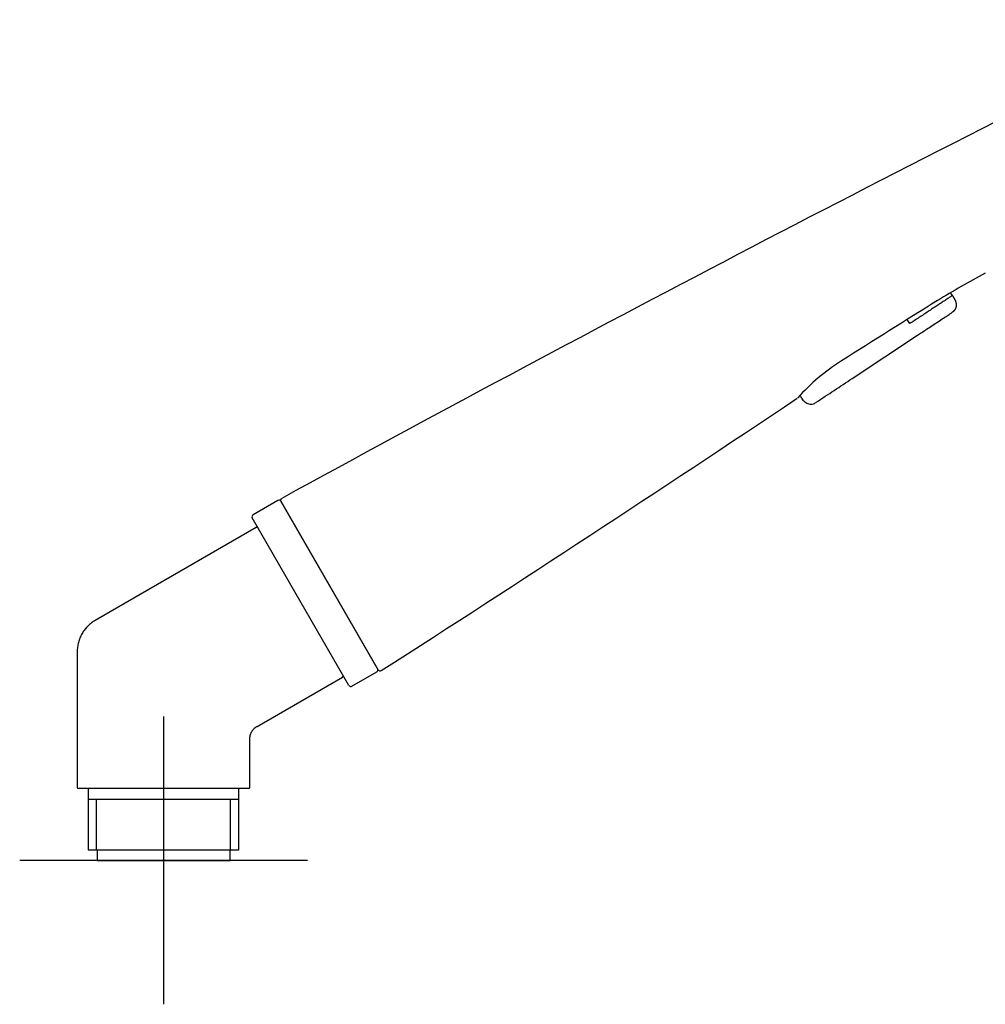
# Model space of a CAD drawing. Units: millimetres. Extents: x -18 to 574, y -18 to 546.
# Drawn here: x 289 to 424, y 367 to 504 of the extents above; entities that cross this region are included whole.
import ezdxf
from ezdxf.lldxf.tags import DXFTag

# ---------------------------------------------------------------- set-up
doc = ezdxf.new("R2010")
doc.units = ezdxf.units.MM
for name, color, linetype in [('$DDT_AUDIT_GENERATED_(283)', 7, 'Continuous'), ('$DDT_AUDIT_GENERATED_(28C)', 7, 'Continuous'), ('$DDT_AUDIT_GENERATED_(77)', 7, 'Continuous'), ('4240064_ADAPTER_', 7, 'Continuous'), ('Default', 7, 'Continuous')]:
    doc.layers.add(name, color=color, linetype=linetype)
tags = doc.linetypes.add('CENTER2', pattern=[28.575, 19.05, -3.175, 3.175, -3.175]).pattern_tags.tags
tags[10:11] = [DXFTag(74, 4), DXFTag(75, 0), DXFTag(340, '0'), DXFTag(46, 0.0), DXFTag(50, 0.0), DXFTag(44, 0.0), DXFTag(45, 0.0)]
tags[8:9] = [DXFTag(74, 4), DXFTag(75, 0), DXFTag(340, '0'), DXFTag(46, 0.0), DXFTag(50, 0.0), DXFTag(44, 0.0), DXFTag(45, 0.0)]
tags[6:7] = [DXFTag(74, 4), DXFTag(75, 0), DXFTag(340, '0'), DXFTag(46, 0.0), DXFTag(50, 0.0), DXFTag(44, 0.0), DXFTag(45, 0.0)]
tags[4:5] = [DXFTag(74, 4), DXFTag(75, 0), DXFTag(340, '0'), DXFTag(46, 0.0), DXFTag(50, 0.0), DXFTag(44, 0.0), DXFTag(45, 0.0)]

# ---------------------------------------------------------------- blocks, each defined once
blk = doc.blocks.new('SEANNOT_GROUP1')
at = {"layer": 'Default', "color": 7, "linetype": 'CENTER2'}
for p, q in [((309.29, 406.64), (309.29, 366.64)), ((329.29, 386.64), (289.29, 386.64))]:
    blk.add_line(p, q, dxfattribs=at)
blk = doc.blocks.new('SE')
at = {"layer": '$DDT_AUDIT_GENERATED_(283)', "color": 7, "linetype": 'Continuous'}
for p, q in [((325.19, 436.7), (321.73, 434.7)), ((325.6, 436.59), (339.05, 413.29)), ((335.07, 410.99), (321.62, 434.29)), ((335.48, 410.88), (338.94, 412.88))]:
    blk.add_line(p, q, dxfattribs=at)
for centre, start, end in [((325.34, 436.44), 30, 120), ((321.88, 434.44), 120, 210), ((338.79, 413.14), 300, 30), ((335.33, 411.14), 210, 300)]:
    blk.add_arc(centre, 0.3, start, end, dxfattribs=at)
at = {"layer": '$DDT_AUDIT_GENERATED_(28C)', "color": 7, "linetype": 'Continuous'}
for p, q in [((418.96, 465.19), (418.71, 465.58)), ((413.04, 461.28), (412.66, 461.85)), ((405.04, 453.66), (414.11, 459.66))]:
    blk.add_line(p, q, dxfattribs=at)
for centre, radius, start, end in [((-814.48, 2291.66), 2205.78, 303.40847, 303.56443), ((399.06, 451.85), 1.4, 202.5337, 213.8056)]:
    blk.add_arc(centre, radius, start, end, dxfattribs=at)
blk.add_rational_spline([(418.96, 465.19), (418.96, 465.19), (416.51, 463.57), (413.04, 461.28)], [1, 0.804737854124, 0.804737854124, 1], degree=3, dxfattribs=at)
for points, degree, knots in [([(418.96, 465.19), (419.29, 464.69), (419.6, 464.22), (419.61, 463.64), (419.37, 463.18), (419, 462.9), (418.94, 462.86)], 5, [0, 0, 0, 0, 0, 0, 0.3668697, 0.4327402, 0.4327402, 0.4327402, 0.4327402, 0.4327402, 0.4327402]), ([(414.11, 459.66), (414.32, 459.81), (414.72, 460.07), (415.43, 460.54), (416.2, 461.04), (417.01, 461.58), (417.78, 462.09), (418.42, 462.51), (418.86, 462.8), (418.91, 462.84), (418.94, 462.86)], 3, [0, 0, 0, 0, 0.0774729, 0.1698584, 0.2779003, 0.4015263, 0.5393586, 0.6883475, 0.8438018, 0.9992885, 0.9992885, 0.9992885, 0.9992885]), ([(397.89, 451.07), (398.02, 450.87), (398.21, 450.61), (398.56, 450.31), (398.86, 450.15), (399.17, 450.08), (399.48, 450.09), (399.78, 450.18), (399.94, 450.28), (400.03, 450.34)], 3, [0.0492042, 0.0492042, 0.0492042, 0.0492042, 0.3005025, 0.4301383, 0.5510546, 0.6668459, 0.7796462, 0.8904137, 1, 1, 1, 1])]:
    blk.add_open_spline(points, degree=degree, knots=knots, dxfattribs=at)
at = {"layer": '$DDT_AUDIT_GENERATED_(77)', "color": 7, "linetype": 'Continuous'}
blk.add_line((339.14, 413.14), (325.6, 436.58), dxfattribs=at)
for centre, radius, start, end in [((2099.45, -2804.19), 3694.78, 116.46009, 118.68968), ((506.26, 316.15), 173.19, 118.5441, 121.0636), ((562.99, 217.12), 287.3, 119.0462, 119.0753), ((1930.43, -1959.1), 2857.38, 121.98471, 122.30105), ((419.31, 431.29), 29.4, 122.4416, 138.008), ((-1617.27, 3463.52), 3624.18, 302.6795, 303.77257), ((397.29, 451.21), 0.3, 303.6294, 327.5792), ((325.86, 436.73), 0.3, 120.0907, 210.0313), ((339.4, 413.29), 0.3, 209.9781, 304.2763)]:
    blk.add_arc(centre, radius, start, end, dxfattribs=at)
at = {"layer": '4240064_ADAPTER_', "color": 7, "linetype": 'Continuous'}
for p, q in [((322.17, 432.93), (299.78, 420.01)), ((297.29, 415.69), (297.29, 396.84)), ((322.29, 405.29), (334.17, 412.15)), ((321.29, 396.84), (321.29, 403.56)), ((321.09, 396.64), (297.49, 396.64)), ((298.81, 396.64), (298.81, 388.14)), ((319.77, 388.14), (319.77, 396.64)), ((319.77, 395.14), (298.81, 395.14)), ((299.98, 388.14), (299.98, 395.14)), ((318.61, 388.14), (318.61, 395.14)), ((298.81, 388.14), (319.77, 388.14)), ((300.04, 388.14), (300.04, 386.64)), ((318.54, 386.64), (318.54, 388.14)), ((300.04, 386.64), (318.54, 386.64))]:
    blk.add_line(p, q, dxfattribs=at)
for centre, radius, start, end in [((322.27, 432.76), 0.2, 30, 120), ((302.71, 415.21), 5.62, 136.1922, 141.0869), ((334.07, 412.32), 0.2, 300, 30), ((297.49, 396.84), 0.2, 180, 270), ((321.09, 396.84), 0.2, 270, 0)]:
    blk.add_arc(centre, radius, start, end, dxfattribs=at)
for points in [[(299.79, 420.01), (297.29, 418.57), (297.29, 415.68)], [(321.29, 403.56), (321.29, 404.71), (322.29, 405.29)]]:
    blk.add_rational_spline(points, [1, 0.866025403784, 1], degree=2, dxfattribs=at)

msp = doc.modelspace()

# ---------------------------------------------------------------- block references
at = {"layer": 'Default'}
for name in ['SE', 'SEANNOT_GROUP1']:
    msp.add_blockref(name, (0, 0), dxfattribs=at)

doc.saveas('drawing.dxf')
